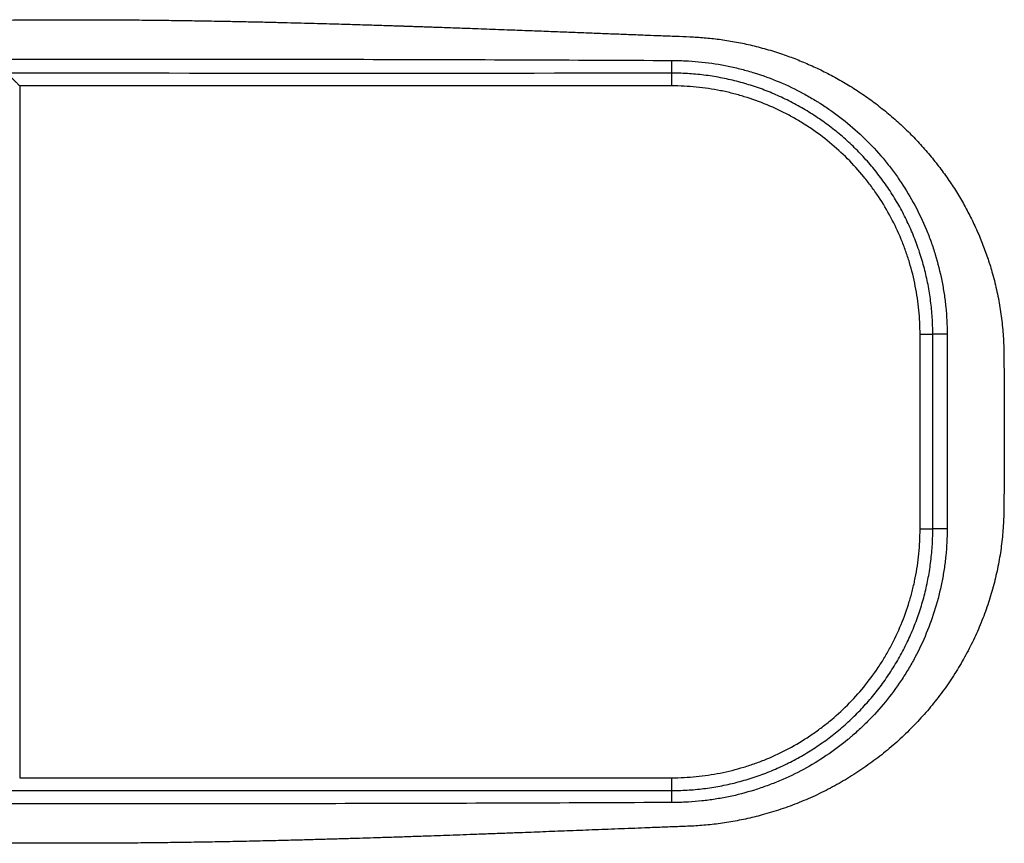
# Model space of a CAD drawing. Units: inches. Extents: x -43.8 to 43.8, y -19.4 to 19.4.
# Drawn here: x -2.6 to 43.8, y -19.4 to 19.4 of the extents above; entities that cross this region are included whole.
import ezdxf

# ---------------------------------------------------------------- set-up
doc = ezdxf.new("R2010")
doc.units = ezdxf.units.IN
doc.header["$MEASUREMENT"] = 0

msp = doc.modelspace()

# ---------------------------------------------------------------- linework, layer by layer
at = {"color": 8, "linetype": 'Continuous', "lineweight": 25}
for p, q in [((28.141, 16.864), (28.146, 17.461)), ((28.139, 16.265), (28.139, 16.865)), ((40.422, 4.565), (39.822, 4.565)), ((41.096, 4.586), (40.423, 4.583)), ((40.422, -4.599), (39.822, -4.599)), ((41.096, -4.586), (40.42, -4.583)), ((28.139, -16.899), (28.139, -16.299)), ((28.146, -17.461), (28.141, -16.898))]:
    msp.add_line(p, q, dxfattribs=at)
at = {"color": 7, "linetype": 'Continuous', "lineweight": 25}
for p, q in [((28.146, 17.461), (28.29, 17.46)), ((28.139, 16.265), (-2.561, 16.265)), ((-2.561, 16.265), (-2.561, -16.299)), ((-2.561, -16.299), (28.139, -16.299)), ((28.29, -17.46), (28.146, -17.461))]:
    msp.add_line(p, q, dxfattribs=at)
for points, knots in [([(-2.318, 19.371), (-2.798, 19.367), (-3.742, 19.359), (-5.132, 19.341), (-6.472, 19.319), (-7.76, 19.295), (-8.996, 19.268), (-10.158, 19.24), (-11.248, 19.211), (-12.267, 19.183), (-13.238, 19.154), (-14.16, 19.126), (-15.01, 19.099), (-15.789, 19.073), (-16.5, 19.049), (-17.171, 19.025), (-17.801, 19.003), (-18.39, 18.982), (-18.938, 18.962), (-19.459, 18.943), (-19.951, 18.925), (-20.411, 18.907), (-20.82, 18.892), (-21.179, 18.878), (-21.504, 18.866), (-21.805, 18.854), (-22.101, 18.843), (-22.394, 18.832), (-22.691, 18.82), (-22.99, 18.809), (-23.432, 18.792), (-24.022, 18.769), (-24.813, 18.738), (-25.673, 18.705), (-26.605, 18.668), (-27.483, 18.635), (-28.304, 18.602), (-29.067, 18.578), (-29.844, 18.523), (-30.633, 18.425), (-31.426, 18.284), (-32.214, 18.102), (-32.991, 17.88), (-33.757, 17.617), (-34.544, 17.301), (-35.347, 16.926), (-36.159, 16.486), (-36.945, 15.999), (-37.7, 15.467), (-38.422, 14.891), (-39.107, 14.275), (-39.753, 13.62), (-40.358, 12.929), (-40.919, 12.206), (-41.433, 11.454), (-41.9, 10.675), (-42.317, 9.875), (-42.682, 9.056), (-42.995, 8.223), (-43.256, 7.379), (-43.446, 6.6), (-43.58, 5.89), (-43.671, 5.252), (-43.734, 4.615), (-43.767, 3.983), (-43.771, 3.368), (-43.78, 2.519), (-43.787, 1.431), (-43.79, 0.312), (-43.789, -0.584), (-43.787, -1.259), (-43.783, -1.932), (-43.779, -2.605), (-43.771, -3.244), (-43.768, -3.854), (-43.745, -4.434), (-43.696, -5.022), (-43.623, -5.613), (-43.51, -6.289), (-43.342, -7.049), (-43.105, -7.889), (-42.814, -8.722), (-42.494, -9.491), (-42.154, -10.194), (-41.807, -10.833), (-41.426, -11.46), (-41.011, -12.073), (-40.564, -12.669), (-40.085, -13.247), (-39.575, -13.804), (-39.034, -14.34), (-38.465, -14.851), (-37.867, -15.336), (-37.244, -15.792), (-36.602, -16.216), (-35.949, -16.602), (-35.293, -16.949), (-34.625, -17.263), (-33.948, -17.543), (-33.265, -17.789), (-32.589, -17.998), (-31.924, -18.172), (-31.275, -18.312), (-30.643, -18.421), (-30.03, -18.501), (-29.432, -18.556), (-28.816, -18.585), (-28.184, -18.607), (-27.539, -18.633), (-26.903, -18.657), (-26.255, -18.682), (-25.576, -18.708), (-24.807, -18.738), (-23.942, -18.772), (-22.977, -18.809), (-21.958, -18.849), (-20.885, -18.89), (-19.981, -18.924), (-19.272, -18.95), (-18.787, -18.968), (-18.332, -18.984), (-17.91, -19), (-17.523, -19.013), (-17.172, -19.026), (-16.855, -19.037), (-16.57, -19.047), (-16.302, -19.056), (-16.056, -19.064), (-15.838, -19.072), (-15.662, -19.078), (-15.504, -19.083), (-15.316, -19.089), (-15.07, -19.097), (-14.76, -19.107), (-14.415, -19.118), (-14.038, -19.13), (-13.634, -19.143), (-13.19, -19.157), (-12.707, -19.171), (-12.184, -19.186), (-11.622, -19.202), (-11.02, -19.219), (-10.379, -19.235), (-9.7, -19.252), (-8.981, -19.27), (-8.224, -19.286), (-7.378, -19.304), (-6.437, -19.322), (-5.401, -19.339), (-4.337, -19.353), (-3.17, -19.366), (-1.933, -19.376), (-0.636, -19.381), (0.616, -19.381), (1.825, -19.376), (2.994, -19.368), (4.122, -19.356), (5.242, -19.341), (6.353, -19.323), (7.449, -19.303), (8.494, -19.281), (9.486, -19.258), (10.4, -19.235), (11.237, -19.213), (12.002, -19.192), (12.728, -19.17), (13.423, -19.15), (14.16, -19.127), (14.936, -19.102), (15.745, -19.075), (16.462, -19.05), (17.106, -19.028), (17.7, -19.007), (18.322, -18.985), (18.976, -18.961), (19.66, -18.936), (20.376, -18.909), (21.23, -18.877), (22.224, -18.838), (23.364, -18.794), (24.548, -18.748), (25.773, -18.701), (26.848, -18.659), (27.763, -18.624), (28.507, -18.595), (29.267, -18.569), (30.039, -18.502), (30.822, -18.395), (31.611, -18.245), (32.432, -18.045), (33.278, -17.788), (34.142, -17.47), (34.988, -17.101), (35.811, -16.682), (36.608, -16.216), (37.377, -15.703), (38.113, -15.146), (38.815, -14.546), (39.479, -13.908), (40.102, -13.233), (40.682, -12.523), (41.216, -11.783), (41.704, -11.015), (42.142, -10.224), (42.53, -9.412), (42.866, -8.584), (43.15, -7.742), (43.381, -6.892), (43.559, -6.036), (43.684, -5.178), (43.752, -4.383), (43.77, -3.663), (43.774, -3.027), (43.78, -2.413), (43.784, -1.811), (43.788, -0.912), (43.79, 0.281), (43.786, 1.429), (43.781, 2.232), (43.777, 2.697), (43.773, 3.171), (43.769, 3.661), (43.756, 4.273), (43.702, 5.004), (43.592, 5.843), (43.429, 6.685), (43.229, 7.469), (43.002, 8.194), (42.758, 8.859), (42.48, 9.517), (42.168, 10.167), (41.822, 10.807), (41.442, 11.435), (41.029, 12.048), (40.583, 12.645), (40.105, 13.224), (39.596, 13.782), (39.057, 14.318), (38.489, 14.83), (37.892, 15.316), (37.27, 15.774), (36.629, 16.199), (35.976, 16.587), (35.32, 16.935), (34.663, 17.245), (34.009, 17.519), (33.318, 17.772), (32.593, 17.999), (31.836, 18.194), (31.096, 18.347), (30.373, 18.46), (29.672, 18.538), (28.991, 18.58), (28.314, 18.602), (27.64, 18.629), (26.957, 18.655), (26.263, 18.682), (25.534, 18.71), (24.775, 18.74), (23.989, 18.77), (23.175, 18.802), (22.323, 18.835), (21.432, 18.869), (20.645, 18.899), (19.972, 18.924), (19.429, 18.944), (18.9, 18.964), (18.404, 18.982), (17.948, 18.998), (17.533, 19.013), (17.173, 19.026), (16.863, 19.036), (16.601, 19.046), (16.371, 19.053), (16.172, 19.06), (16.004, 19.066), (15.868, 19.071), (15.757, 19.074), (15.633, 19.078), (15.469, 19.084), (15.244, 19.091), (14.971, 19.1), (14.656, 19.111), (14.299, 19.122), (13.901, 19.135), (13.459, 19.148), (12.974, 19.163), (12.445, 19.179), (11.885, 19.195), (11.295, 19.211), (10.676, 19.227), (10.02, 19.244), (9.325, 19.261), (8.577, 19.278), (7.773, 19.295), (6.913, 19.312), (6.011, 19.328), (5.067, 19.342), (4.083, 19.355), (3.077, 19.366), (2.054, 19.373), (1.014, 19.378), (-0.062, 19.38), (-1.177, 19.378), (-1.933, 19.373), (-2.318, 19.371)], [0, 0, 0, 0, 0.006453, 0.012683, 0.018684, 0.024455, 0.029993, 0.035295, 0.040075, 0.044642, 0.048993, 0.053128, 0.057045, 0.060416, 0.063605, 0.066611, 0.069435, 0.072075, 0.074531, 0.076802, 0.079087, 0.081149, 0.082985, 0.084597, 0.085984, 0.087355, 0.088658, 0.089975, 0.091306, 0.09265, 0.094008, 0.097264, 0.100596, 0.104663, 0.10884, 0.113129, 0.116479, 0.119896, 0.123383, 0.126946, 0.130584, 0.134196, 0.137816, 0.141442, 0.145075, 0.149207, 0.153344, 0.157482, 0.161619, 0.165753, 0.169882, 0.174002, 0.178112, 0.182209, 0.186291, 0.190356, 0.1944, 0.198416, 0.2024, 0.206353, 0.210271, 0.213176, 0.216061, 0.218926, 0.221773, 0.224563, 0.22718, 0.233192, 0.239176, 0.242213, 0.245237, 0.248249, 0.251251, 0.25429, 0.25683, 0.259449, 0.262091, 0.264757, 0.267445, 0.271304, 0.275209, 0.279161, 0.283159, 0.28639, 0.289648, 0.292934, 0.296246, 0.299584, 0.302945, 0.30633, 0.309736, 0.313162, 0.316607, 0.32007, 0.323536, 0.326938, 0.330263, 0.333512, 0.336852, 0.340105, 0.343271, 0.34635, 0.349342, 0.352197, 0.354968, 0.357657, 0.360264, 0.363265, 0.366158, 0.368951, 0.371831, 0.374882, 0.378102, 0.38219, 0.386522, 0.391097, 0.395914, 0.400973, 0.403267, 0.405462, 0.407506, 0.4094, 0.411144, 0.41271, 0.414132, 0.415409, 0.416543, 0.41774, 0.418719, 0.419479, 0.420105, 0.420845, 0.422012, 0.423404, 0.42502, 0.426653, 0.428464, 0.430453, 0.432619, 0.434963, 0.437483, 0.440179, 0.44305, 0.446096, 0.449315, 0.452707, 0.456271, 0.46069, 0.465345, 0.470201, 0.474991, 0.481018, 0.486826, 0.492424, 0.497839, 0.503074, 0.508127, 0.512995, 0.518135, 0.523046, 0.527728, 0.532176, 0.536391, 0.54001, 0.543433, 0.546663, 0.549769, 0.552779, 0.556574, 0.560202, 0.563662, 0.566216, 0.568867, 0.57166, 0.574593, 0.577667, 0.580882, 0.584239, 0.589166, 0.59429, 0.599601, 0.605101, 0.610791, 0.614069, 0.617408, 0.620809, 0.624279, 0.62782, 0.631429, 0.635064, 0.639179, 0.643303, 0.647434, 0.651569, 0.655707, 0.659845, 0.66398, 0.668112, 0.672236, 0.67635, 0.680453, 0.684542, 0.688614, 0.692668, 0.696697, 0.700695, 0.704676, 0.708623, 0.712536, 0.716414, 0.720259, 0.723254, 0.726094, 0.728808, 0.731498, 0.734185, 0.740883, 0.747532, 0.749608, 0.751684, 0.75378, 0.755972, 0.758268, 0.762013, 0.765804, 0.769642, 0.773528, 0.77667, 0.779841, 0.783042, 0.786272, 0.789529, 0.792814, 0.796125, 0.799461, 0.802822, 0.806205, 0.80961, 0.813036, 0.81648, 0.819942, 0.82341, 0.826814, 0.830143, 0.833395, 0.83657, 0.839667, 0.843279, 0.846779, 0.850166, 0.853441, 0.856605, 0.859658, 0.862604, 0.865727, 0.868728, 0.871805, 0.875077, 0.878545, 0.88202, 0.885671, 0.889496, 0.893496, 0.897671, 0.90009, 0.902564, 0.90498, 0.90721, 0.909256, 0.911116, 0.912793, 0.914108, 0.915283, 0.916317, 0.91721, 0.917963, 0.918575, 0.919047, 0.919447, 0.920243, 0.921252, 0.922474, 0.923909, 0.925494, 0.927276, 0.929255, 0.93143, 0.933801, 0.936367, 0.938964, 0.941734, 0.944675, 0.947787, 0.951069, 0.954734, 0.958589, 0.96263, 0.966858, 0.97127, 0.975866, 0.980364, 0.985022, 0.989837, 0.994825, 1, 1, 1, 1]), ([(-28.146, 17.461), (-25.8, 17.474), (-23.455, 17.484), (-18.764, 17.501), (-16.419, 17.508), (-11.728, 17.518), (-9.382, 17.521), (-4.691, 17.526), (-2.346, 17.527), (2.345, 17.527), (4.691, 17.526), (9.382, 17.521), (11.727, 17.518), (16.418, 17.508), (18.764, 17.501), (23.455, 17.484), (25.8, 17.474), (28.146, 17.461)], [0, 0, 0, 0, 0.125, 0.125, 0.25, 0.25, 0.375, 0.375, 0.5, 0.5, 0.625, 0.625, 0.75, 0.75, 0.875, 0.875, 1, 1, 1, 1]), ([(28.29, 17.46), (28.303, 17.46), (28.317, 17.46), (28.343, 17.46), (28.383, 17.459), (28.475, 17.458), (28.66, 17.453), (28.818, 17.445), (29.133, 17.427), (29.342, 17.41), (29.969, 17.343), (30.385, 17.278), (30.901, 17.171), (31.005, 17.148), (31.21, 17.101), (31.313, 17.075), (31.618, 16.997), (31.82, 16.939), (32.42, 16.753), (32.811, 16.61), (33.58, 16.287), (33.956, 16.108), (34.509, 15.809), (34.692, 15.705), (34.917, 15.569), (34.962, 15.542), (35.052, 15.486), (35.097, 15.458), (35.23, 15.373), (35.319, 15.315), (35.755, 15.022), (36.09, 14.771), (36.734, 14.241), (37.043, 13.961), (37.632, 13.37), (37.914, 13.059), (38.248, 12.652), (38.314, 12.569), (38.444, 12.403), (38.508, 12.319), (38.695, 12.065), (38.816, 11.894), (39.164, 11.372), (39.379, 11.014), (39.772, 10.279), (39.951, 9.902), (40.192, 9.321), (40.268, 9.125), (40.375, 8.827), (40.41, 8.727), (40.476, 8.527), (40.508, 8.426), (40.661, 7.922), (40.764, 7.514), (40.888, 6.895), (40.924, 6.688), (40.971, 6.375), (40.985, 6.27), (41.011, 6.061), (41.023, 5.956), (41.075, 5.43), (41.096, 5.009), (41.096, 4.586)], [0, 0, 0, 0, 0.001953, 0.001953, 0.003906, 0.007813, 0.015625, 0.03125, 0.03125, 0.0625, 0.0625, 0.125, 0.125, 0.140625, 0.140625, 0.15625, 0.15625, 0.1875, 0.1875, 0.25, 0.25, 0.3125, 0.3125, 0.34375, 0.34375, 0.351563, 0.351563, 0.359375, 0.359375, 0.375, 0.375, 0.4375, 0.4375, 0.5, 0.5, 0.5625, 0.5625, 0.578125, 0.578125, 0.59375, 0.59375, 0.625, 0.625, 0.6875, 0.6875, 0.75, 0.75, 0.78125, 0.78125, 0.796875, 0.796875, 0.8125, 0.8125, 0.875, 0.875, 0.90625, 0.90625, 0.921875, 0.921875, 0.9375, 0.9375, 1, 1, 1, 1]), ([(28.139, 16.863), (28.048, 16.864), (27.795, 16.867), (17.361, 16.836), (7.02, 16.851), (-3.161, 16.865)], [0, 0, 0, 0, 0.008796, 0.024225, 1, 1, 1, 1]), ([(-3.161, 16.865), (-3.161, 16.865), (-3.155, 16.86), (-3.141, 16.846), (-3.138, 16.843), (-3.131, 16.836), (-3.128, 16.832), (-3.116, 16.821), (-3.107, 16.812), (-3.088, 16.792), (-3.077, 16.782), (-3.054, 16.759), (-3.042, 16.747), (-3.017, 16.722), (-3.004, 16.708), (-2.976, 16.681), (-2.962, 16.667), (-2.919, 16.623), (-2.888, 16.593), (-2.826, 16.531), (-2.794, 16.499), (-2.728, 16.433), (-2.695, 16.4), (-2.645, 16.35), (-2.628, 16.333), (-2.603, 16.308), (-2.594, 16.299), (-2.578, 16.282), (-2.569, 16.274), (-2.561, 16.265)], [0, 0, 0, 0, 0.125, 0.125, 0.15625, 0.15625, 0.1875, 0.1875, 0.25, 0.25, 0.3125, 0.3125, 0.375, 0.375, 0.4375, 0.4375, 0.5, 0.5, 0.625, 0.625, 0.75, 0.75, 0.875, 0.875, 0.9375, 0.9375, 0.96875, 0.96875, 1, 1, 1, 1]), ([(40.422, 4.565), (40.422, 4.576), (40.422, 4.712), (40.418, 4.979), (40.399, 5.364), (40.368, 5.754), (40.325, 6.142), (40.269, 6.528), (40.201, 6.912), (40.121, 7.295), (40.028, 7.675), (39.924, 8.052), (39.807, 8.427), (39.678, 8.797), (39.539, 9.162), (39.388, 9.521), (39.226, 9.875), (39.052, 10.224), (38.868, 10.568), (38.672, 10.905), (38.466, 11.237), (38.249, 11.562), (38.021, 11.88), (37.784, 12.191), (37.537, 12.494), (37.28, 12.79), (37.014, 13.077), (36.74, 13.354), (36.459, 13.621), (36.169, 13.879), (35.87, 14.129), (35.562, 14.369), (35.246, 14.601), (34.922, 14.823), (34.591, 15.035), (34.253, 15.236), (33.91, 15.426), (33.562, 15.605), (33.209, 15.772), (32.853, 15.927), (32.492, 16.07), (32.127, 16.202), (31.755, 16.322), (31.38, 16.431), (31, 16.529), (30.617, 16.614), (30.231, 16.687), (29.844, 16.748), (29.454, 16.796), (29.064, 16.832), (28.674, 16.856), (28.365, 16.865), (28.187, 16.865), (28.139, 16.865)], [0, 0, 0, 0, 0.0017903, 0.0210886, 0.0414162, 0.0616496, 0.0818488, 0.1020433, 0.1222567, 0.1425493, 0.162764, 0.1830287, 0.2033526, 0.2236776, 0.2439371, 0.2640578, 0.2841877, 0.3043922, 0.3245771, 0.344771, 0.364994, 0.3852945, 0.4054968, 0.4257012, 0.4460034, 0.4663336, 0.4865999, 0.5067372, 0.5267714, 0.5468539, 0.5670283, 0.5872773, 0.6075824, 0.6279244, 0.6482834, 0.6686348, 0.688956, 0.7092273, 0.7294297, 0.7495445, 0.7695837, 0.7897296, 0.8099372, 0.8301948, 0.8504903, 0.8708111, 0.8911449, 0.911477, 0.9317941, 0.952085, 0.9723393, 0.9925476, 1, 1, 1, 1]), ([(39.822, 4.565), (39.822, 4.951), (39.804, 5.334), (39.73, 6.094), (39.675, 6.47), (39.527, 7.217), (39.435, 7.588), (39.297, 8.047), (39.268, 8.138), (39.208, 8.321), (39.177, 8.412), (39.08, 8.685), (39.011, 8.864), (38.792, 9.395), (38.629, 9.74), (38.271, 10.412), (38.076, 10.739), (37.758, 11.216), (37.648, 11.372), (37.477, 11.604), (37.419, 11.68), (37.301, 11.832), (37.241, 11.908), (36.936, 12.28), (36.679, 12.564), (36.14, 13.104), (35.858, 13.36), (35.27, 13.844), (34.964, 14.072), (34.565, 14.34), (34.485, 14.392), (34.322, 14.496), (34.24, 14.546), (33.992, 14.695), (33.825, 14.79), (33.319, 15.061), (32.975, 15.224), (32.272, 15.516), (31.914, 15.645), (31.365, 15.812), (31.181, 15.864), (30.901, 15.934), (30.807, 15.957), (30.619, 15.999), (30.525, 16.019), (30.053, 16.114), (29.673, 16.17), (28.909, 16.246), (28.525, 16.265), (28.139, 16.265)], [0, 0, 0, 0, 0.0625, 0.0625, 0.125, 0.125, 0.1875, 0.1875, 0.203125, 0.203125, 0.21875, 0.21875, 0.25, 0.25, 0.3125, 0.3125, 0.375, 0.375, 0.40625, 0.40625, 0.421875, 0.421875, 0.4375, 0.4375, 0.5, 0.5, 0.5625, 0.5625, 0.625, 0.625, 0.640625, 0.640625, 0.65625, 0.65625, 0.6875, 0.6875, 0.75, 0.75, 0.8125, 0.8125, 0.84375, 0.84375, 0.859375, 0.859375, 0.875, 0.875, 0.9375, 0.9375, 1, 1, 1, 1]), ([(39.822, -4.599), (39.822, -4.217), (39.822, -3.836), (39.822, -3.072), (39.822, -2.69), (39.822, -1.544), (39.822, -0.017), (39.822, 1.511), (39.822, 2.656), (39.822, 3.038), (39.822, 3.802), (39.822, 4.184), (39.822, 4.565)], [0, 0, 0, 0, 0.125, 0.125, 0.25, 0.25, 0.5, 0.75, 0.75, 0.875, 0.875, 1, 1, 1, 1]), ([(40.42, -4.599), (40.42, -4.579), (40.424, -4.402), (40.421, -4.025), (40.425, -1.488), (40.417, 1.238), (40.423, 3.915), (40.421, 4.412), (40.42, 4.565)], [0, 0, 0, 0, 0.006628, 0.057712, 0.123438, 0.837364, 0.949994, 1, 1, 1, 1]), ([(41.096, 4.586), (41.097, 4.562), (41.096, 4.538), (41.096, 4.491), (41.096, 4.419), (41.097, 4.252), (41.097, 3.917), (41.097, 3.631), (41.097, 3.058), (41.097, 2.675), (41.097, 1.529), (41.097, 0), (41.097, -1.529), (41.097, -2.675), (41.097, -3.058), (41.097, -3.631), (41.097, -3.822), (41.097, -4.109), (41.097, -4.252), (41.096, -4.419), (41.096, -4.491), (41.096, -4.538), (41.097, -4.562), (41.096, -4.586)], [0, 0, 0, 0, 0.007812, 0.007812, 0.015625, 0.03125, 0.0625, 0.125, 0.125, 0.25, 0.25, 0.5, 0.75, 0.75, 0.875, 0.875, 0.9375, 0.9375, 0.96875, 0.984375, 0.992188, 0.992188, 1, 1, 1, 1]), ([(28.139, -16.899), (28.157, -16.899), (28.299, -16.898), (28.57, -16.893), (28.953, -16.874), (29.341, -16.842), (29.728, -16.797), (30.113, -16.741), (30.498, -16.672), (30.88, -16.591), (31.26, -16.497), (31.637, -16.392), (32.012, -16.274), (32.382, -16.144), (32.746, -16.004), (33.105, -15.852), (33.459, -15.689), (33.807, -15.515), (34.151, -15.329), (34.488, -15.133), (34.819, -14.925), (35.144, -14.708), (35.461, -14.479), (35.772, -14.241), (36.075, -13.993), (36.37, -13.735), (36.656, -13.469), (36.932, -13.195), (37.198, -12.913), (37.456, -12.622), (37.705, -12.323), (37.945, -12.014), (38.176, -11.697), (38.397, -11.373), (38.608, -11.041), (38.808, -10.703), (38.998, -10.36), (39.175, -10.011), (39.341, -9.658), (39.495, -9.302), (39.637, -8.941), (39.768, -8.575), (39.888, -8.204), (39.996, -7.829), (40.092, -7.449), (40.176, -7.066), (40.248, -6.679), (40.308, -6.291), (40.356, -5.901), (40.391, -5.51), (40.414, -5.119), (40.422, -4.815), (40.422, -4.642), (40.422, -4.599)], [0, 0, 0, 0, 0.00278, 0.021986, 0.04218, 0.062335, 0.082482, 0.102645, 0.122849, 0.143165, 0.163384, 0.183654, 0.203983, 0.224312, 0.244572, 0.264689, 0.284832, 0.305044, 0.325236, 0.345437, 0.365667, 0.385975, 0.406178, 0.426391, 0.446698, 0.467029, 0.487291, 0.507424, 0.527459, 0.547544, 0.567721, 0.587972, 0.608279, 0.628622, 0.648981, 0.66933, 0.689647, 0.709913, 0.730108, 0.750213, 0.770245, 0.790363, 0.81055, 0.830795, 0.851086, 0.87141, 0.891757, 0.912112, 0.93246, 0.95279, 0.973091, 0.993352, 1, 1, 1, 1]), ([(28.139, -16.299), (28.525, -16.299), (28.908, -16.279), (29.667, -16.204), (30.044, -16.148), (30.791, -16), (31.161, -15.907), (31.62, -15.768), (31.711, -15.739), (31.894, -15.679), (31.985, -15.647), (32.258, -15.55), (32.437, -15.481), (32.968, -15.261), (33.312, -15.097), (33.984, -14.739), (34.31, -14.543), (34.787, -14.225), (34.943, -14.115), (35.174, -13.943), (35.251, -13.885), (35.403, -13.766), (35.478, -13.706), (35.85, -13.4), (36.134, -13.143), (36.673, -12.604), (36.928, -12.322), (37.411, -11.733), (37.639, -11.427), (37.906, -11.027), (37.958, -10.947), (38.062, -10.784), (38.112, -10.701), (38.261, -10.454), (38.355, -10.287), (38.625, -9.781), (38.788, -9.436), (39.079, -8.733), (39.207, -8.374), (39.374, -7.826), (39.425, -7.641), (39.495, -7.361), (39.517, -7.267), (39.56, -7.079), (39.58, -6.985), (39.673, -6.513), (39.729, -6.133), (39.804, -5.369), (39.822, -4.985), (39.822, -4.599)], [0, 0, 0, 0, 0.0625, 0.0625, 0.125, 0.125, 0.1875, 0.1875, 0.203125, 0.203125, 0.21875, 0.21875, 0.25, 0.25, 0.3125, 0.3125, 0.375, 0.375, 0.40625, 0.40625, 0.421875, 0.421875, 0.4375, 0.4375, 0.5, 0.5, 0.5625, 0.5625, 0.625, 0.625, 0.640625, 0.640625, 0.65625, 0.65625, 0.6875, 0.6875, 0.75, 0.75, 0.8125, 0.8125, 0.84375, 0.84375, 0.859375, 0.859375, 0.875, 0.875, 0.9375, 0.9375, 1, 1, 1, 1]), ([(41.096, -4.586), (41.096, -5.009), (41.075, -5.43), (41.013, -6.058), (40.987, -6.267), (40.924, -6.684), (40.888, -6.892), (40.764, -7.514), (40.661, -7.921), (40.418, -8.72), (40.278, -9.113), (39.959, -9.883), (39.781, -10.261), (39.534, -10.725), (39.483, -10.817), (39.379, -11), (39.326, -11.092), (39.163, -11.364), (39.051, -11.542), (38.702, -12.065), (38.453, -12.401), (37.925, -13.046), (37.646, -13.355), (37.204, -13.8), (37.052, -13.945), (36.819, -14.157), (36.741, -14.227), (36.621, -14.33), (36.581, -14.364), (36.501, -14.433), (36.46, -14.467), (36.094, -14.769), (35.757, -15.02), (35.065, -15.486), (34.708, -15.702), (33.975, -16.098), (33.599, -16.279), (33.019, -16.523), (32.824, -16.6), (32.526, -16.709), (32.426, -16.744), (32.226, -16.812), (32.126, -16.844), (31.623, -17.001), (31.216, -17.106), (30.598, -17.234), (30.391, -17.271), (29.974, -17.337), (29.764, -17.365), (29.345, -17.41), (29.134, -17.427), (28.818, -17.445), (28.713, -17.45), (28.554, -17.455), (28.475, -17.458), (28.383, -17.459), (28.343, -17.46), (28.317, -17.46), (28.303, -17.46), (28.29, -17.46)], [0, 0, 0, 0, 0.0625, 0.0625, 0.09375, 0.09375, 0.125, 0.125, 0.1875, 0.1875, 0.25, 0.25, 0.3125, 0.3125, 0.328125, 0.328125, 0.34375, 0.34375, 0.375, 0.375, 0.4375, 0.4375, 0.5, 0.5, 0.53125, 0.53125, 0.546875, 0.546875, 0.554687, 0.554687, 0.5625, 0.5625, 0.625, 0.625, 0.6875, 0.6875, 0.75, 0.75, 0.78125, 0.78125, 0.796875, 0.796875, 0.8125, 0.8125, 0.875, 0.875, 0.90625, 0.90625, 0.9375, 0.9375, 0.96875, 0.96875, 0.984375, 0.984375, 0.992187, 0.996094, 0.998047, 0.998047, 1, 1, 1, 1]), ([(-3.161, -16.899), (-0.451, -16.898), (6.977, -16.896), (16.765, -16.911), (24.433, -16.883), (27.439, -16.907), (28.084, -16.897), (28.139, -16.896)], [0, 0, 0, 0, 0.259685, 0.711971, 0.938114, 0.994722, 1, 1, 1, 1]), ([(28.146, -17.461), (25.8, -17.474), (23.455, -17.484), (18.764, -17.501), (16.419, -17.508), (11.728, -17.518), (9.382, -17.521), (4.691, -17.526), (2.346, -17.527), (-2.345, -17.527), (-4.691, -17.526), (-9.382, -17.521), (-11.727, -17.518), (-16.418, -17.508), (-18.764, -17.501), (-23.455, -17.484), (-25.8, -17.474), (-28.146, -17.461)], [0, 0, 0, 0, 0.125, 0.125, 0.25, 0.25, 0.375, 0.375, 0.5, 0.5, 0.625, 0.625, 0.75, 0.75, 0.875, 0.875, 1, 1, 1, 1])]:
    msp.add_open_spline(points, degree=3, knots=knots, dxfattribs=at)

doc.saveas('drawing.dxf')
